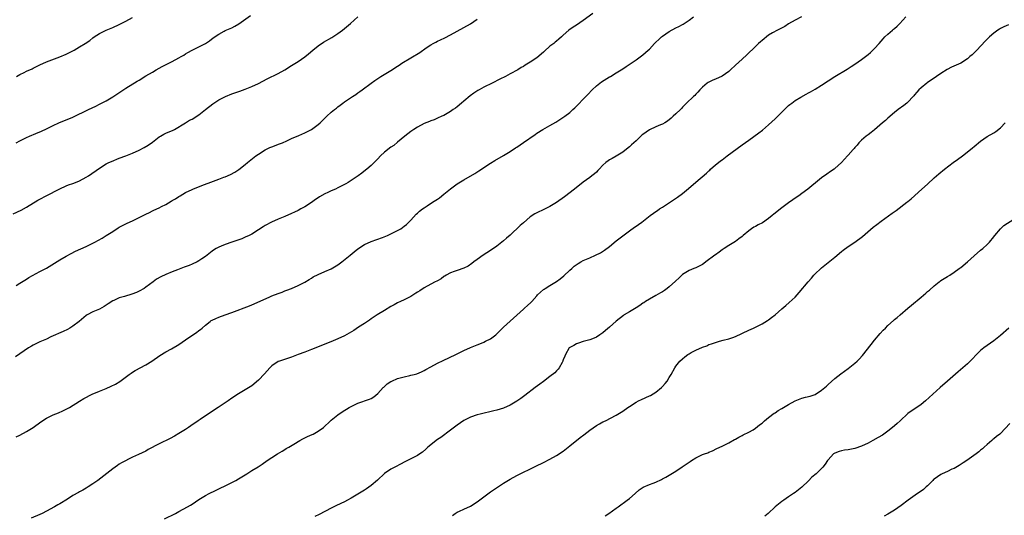
# Model space of a CAD drawing. Units: inches. Extents: x 2643000 to 2646000, y 1509000 to 1512000.
# Drawn here: x 2644657 to 2644954, y 1511210 to 1511360 of the extents above; entities that cross this region are included whole.
import ezdxf

# ---------------------------------------------------------------- set-up
doc = ezdxf.new("R2010")
doc.units = ezdxf.units.IN
doc.header["$MEASUREMENT"] = 0
doc.layers.add('LD26431509_10ft', color=83, linetype='Continuous')

msp = doc.modelspace()

# ---------------------------------------------------------------- linework, layer by layer
at = {"layer": 'LD26431509_10ft'}
for points, elevation in [([(2644655, 1511301.51), (2644657.33, 1511302.67), (2644659, 1511303.57), (2644662.39, 1511305.61), (2644663, 1511305.95), (2644664.97, 1511307), (2644669, 1511309.08), (2644671, 1511309.98), (2644671.71, 1511310.29), (2644673, 1511310.72), (2644673.75, 1511311), (2644675, 1511311.51), (2644677, 1511312.57), (2644677.69, 1511313), (2644681, 1511315.32), (2644683, 1511316.58), (2644683.84, 1511317), (2644684.63, 1511317.37), (2644687, 1511318.29), (2644689, 1511319.04), (2644691, 1511319.85), (2644693, 1511320.75), (2644694.48, 1511321.52), (2644695.71, 1511322.29), (2644697, 1511323.21), (2644699, 1511324.74), (2644699.43, 1511325), (2644700.43, 1511325.57), (2644701, 1511325.84), (2644703.21, 1511326.79), (2644703.61, 1511327), (2644706.96, 1511329), (2644708.22, 1511329.78), (2644709, 1511330.16), (2644711, 1511331.43), (2644713, 1511333), (2644715.21, 1511334.79), (2644715.51, 1511335), (2644717, 1511335.96), (2644719.08, 1511337), (2644721, 1511337.73), (2644723.4, 1511338.6), (2644725, 1511339.21), (2644727, 1511340.01), (2644729, 1511340.92), (2644731.68, 1511342.32), (2644735, 1511343.95), (2644736.94, 1511345.06), (2644739, 1511346.36), (2644741, 1511347.57), (2644743, 1511348.94), (2644744.14, 1511349.86), (2644745.44, 1511351), (2644747, 1511352.25), (2644748.65, 1511353.35), (2644751.18, 1511354.82), (2644753, 1511356.01), (2644754.34, 1511357), (2644755, 1511357.52), (2644756.75, 1511359), (2644759, 1511361)], 10490), ([(2644829.92, 1511362.08), (2644827, 1511359.91), (2644825, 1511358.55), (2644824.04, 1511357.96), (2644822.73, 1511357), (2644821, 1511355.47), (2644820.52, 1511355), (2644819.68, 1511354.32), (2644819, 1511353.7), (2644818.61, 1511353.39), (2644818.16, 1511353), (2644817, 1511352.14), (2644815.3, 1511350.7), (2644815, 1511350.4), (2644813, 1511348.69), (2644811, 1511347.3), (2644809.56, 1511346.44), (2644809, 1511346.07), (2644808.32, 1511345.68), (2644807.25, 1511345), (2644805, 1511343.77), (2644803.56, 1511343), (2644801.83, 1511342.17), (2644799.57, 1511341), (2644797, 1511339.8), (2644795.62, 1511339), (2644795.22, 1511338.78), (2644794.01, 1511337.99), (2644792.87, 1511337.13), (2644791, 1511335.56), (2644790.31, 1511335), (2644789, 1511333.84), (2644788.53, 1511333.47), (2644787.82, 1511333), (2644787, 1511332.39), (2644785, 1511331.27), (2644784.36, 1511331), (2644783, 1511330.37), (2644782.04, 1511329.96), (2644781, 1511329.57), (2644780.61, 1511329.39), (2644779, 1511328.77), (2644777, 1511327.74), (2644775.86, 1511327), (2644775, 1511326.39), (2644773.23, 1511325), (2644771, 1511323.12), (2644769.82, 1511322.18), (2644769, 1511321.63), (2644767, 1511320.11), (2644765.84, 1511319), (2644765, 1511318.14), (2644763.94, 1511317), (2644763, 1511316.08), (2644761.75, 1511315), (2644761.34, 1511314.66), (2644760.19, 1511313.81), (2644759.07, 1511313), (2644757, 1511311.57), (2644756.09, 1511311), (2644755.41, 1511310.59), (2644755, 1511310.35), (2644753, 1511309.35), (2644752.21, 1511309), (2644751, 1511308.49), (2644749.98, 1511307.98), (2644749, 1511307.54), (2644747.38, 1511306.62), (2644747, 1511306.33), (2644746.18, 1511305.82), (2644745, 1511304.92), (2644743, 1511303.66), (2644741.8, 1511303), (2644741, 1511302.57), (2644739.93, 1511302.07), (2644739, 1511301.58), (2644737, 1511300.68), (2644735, 1511299.86), (2644732.97, 1511299), (2644731, 1511297.95), (2644730.41, 1511297.59), (2644729, 1511296.67), (2644727, 1511295.41), (2644726.24, 1511295), (2644725, 1511294.43), (2644723.99, 1511294.01), (2644722.52, 1511293.48), (2644721, 1511292.97), (2644719, 1511292.26), (2644717.72, 1511291.72), (2644717, 1511291.44), (2644716.2, 1511291), (2644715.44, 1511290.56), (2644715, 1511290.26), (2644713, 1511288.66), (2644711.93, 1511287.93), (2644711, 1511287.27), (2644710.5, 1511287), (2644709, 1511286.32), (2644708.06, 1511285.94), (2644706.61, 1511285.39), (2644704.59, 1511284.59), (2644703, 1511283.98), (2644701, 1511283.18), (2644699.52, 1511282.48), (2644698.26, 1511281.74), (2644697.19, 1511281), (2644695, 1511279.35), (2644694.47, 1511279), (2644693, 1511278.17), (2644692.2, 1511277.8), (2644690.75, 1511277.25), (2644688.56, 1511276.56), (2644687, 1511276.09), (2644685.38, 1511275.38), (2644685, 1511275.23), (2644683.63, 1511274.37), (2644682.43, 1511273.57), (2644681, 1511272.71), (2644680.5, 1511272.5), (2644679, 1511271.9), (2644677.25, 1511271), (2644677, 1511270.85), (2644674.87, 1511269), (2644673, 1511267.59), (2644672.05, 1511267), (2644671.39, 1511266.61), (2644670.06, 1511265.94), (2644666.31, 1511264.31), (2644665, 1511263.7), (2644663, 1511262.82), (2644661, 1511261.85), (2644660.45, 1511261.55), (2644659.57, 1511261), (2644657, 1511259.2), (2644655.66, 1511258.34)], 10510), ([(2644655.83, 1511279.83), (2644657, 1511280.54), (2644658.49, 1511281.51), (2644659, 1511281.8), (2644659.74, 1511282.26), (2644663, 1511284.06), (2644665, 1511285.14), (2644669, 1511287.65), (2644671, 1511288.77), (2644672.47, 1511289.53), (2644673.81, 1511290.19), (2644677, 1511291.67), (2644679.6, 1511293), (2644681.79, 1511294.21), (2644683.05, 1511294.95), (2644685, 1511296.22), (2644686.7, 1511297.3), (2644687, 1511297.45), (2644687.97, 1511298.03), (2644689, 1511298.46), (2644689.34, 1511298.66), (2644691, 1511299.42), (2644693, 1511300.41), (2644695, 1511301.43), (2644696.08, 1511301.92), (2644697, 1511302.4), (2644697.42, 1511302.58), (2644699, 1511303.37), (2644699.78, 1511303.78), (2644701, 1511304.37), (2644702.7, 1511305.3), (2644703, 1511305.5), (2644703.96, 1511306.04), (2644705, 1511306.76), (2644705.37, 1511307), (2644707, 1511307.93), (2644709, 1511308.91), (2644709.19, 1511309), (2644711.9, 1511310.1), (2644715.42, 1511311.42), (2644717, 1511311.98), (2644718.59, 1511312.59), (2644719, 1511312.73), (2644720.59, 1511313.41), (2644721.89, 1511314.11), (2644723.09, 1511314.91), (2644725, 1511316.39), (2644725.72, 1511317), (2644728.22, 1511319), (2644729, 1511319.57), (2644731, 1511320.86), (2644732.46, 1511321.54), (2644733, 1511321.75), (2644735.38, 1511322.62), (2644736.31, 1511323), (2644737.56, 1511323.56), (2644739, 1511324.24), (2644741.22, 1511325.22), (2644743, 1511326.02), (2644745.03, 1511327), (2644747, 1511328.46), (2644747.6, 1511329), (2644748.31, 1511329.69), (2644749, 1511330.41), (2644749.62, 1511331), (2644751, 1511332.26), (2644751.91, 1511333), (2644752.53, 1511333.47), (2644753, 1511333.89), (2644753.66, 1511334.34), (2644754.49, 1511335), (2644755, 1511335.37), (2644757.4, 1511337), (2644758.39, 1511337.61), (2644759, 1511338.05), (2644759.57, 1511338.43), (2644760.35, 1511339), (2644763, 1511341.01), (2644764.16, 1511341.84), (2644765.92, 1511343), (2644769, 1511344.86), (2644771, 1511346.13), (2644771.52, 1511346.48), (2644772.33, 1511347), (2644777.75, 1511350.25), (2644779.62, 1511351.62), (2644781, 1511352.58), (2644781.74, 1511353), (2644782.58, 1511353.42), (2644783, 1511353.66), (2644783.94, 1511354.06), (2644785.29, 1511354.71), (2644787, 1511355.57), (2644791, 1511357.79), (2644793, 1511358.94), (2644795, 1511360.3)], 10500), ([(2644655.87, 1511234.13), (2644657, 1511234.69), (2644659, 1511235.75), (2644661, 1511236.98), (2644663.31, 1511238.69), (2644665, 1511239.83), (2644667, 1511240.78), (2644668.6, 1511241.4), (2644669.99, 1511242.01), (2644671, 1511242.49), (2644671.93, 1511243), (2644675, 1511244.93), (2644676.29, 1511245.71), (2644678.84, 1511247), (2644681, 1511247.95), (2644683, 1511248.73), (2644684.58, 1511249.42), (2644685.9, 1511250.1), (2644687.13, 1511250.87), (2644690.02, 1511253), (2644690.59, 1511253.41), (2644691, 1511253.66), (2644691.83, 1511254.17), (2644695, 1511255.89), (2644696.83, 1511257), (2644699.26, 1511258.74), (2644701, 1511259.81), (2644702.71, 1511260.71), (2644705, 1511262.04), (2644707, 1511263.42), (2644709.21, 1511265), (2644710.3, 1511265.7), (2644711, 1511266.22), (2644711.47, 1511266.53), (2644711.98, 1511267), (2644713, 1511267.85), (2644714.41, 1511269), (2644714.75, 1511269.25), (2644715, 1511269.4), (2644716.09, 1511269.91), (2644717, 1511270.27), (2644718.96, 1511270.96), (2644721, 1511271.7), (2644726.27, 1511273.73), (2644727.7, 1511274.3), (2644732.48, 1511276.48), (2644733, 1511276.7), (2644735, 1511277.48), (2644736.15, 1511277.85), (2644737, 1511278.22), (2644737.57, 1511278.43), (2644739.02, 1511279), (2644741, 1511279.83), (2644743, 1511280.88), (2644744.3, 1511281.7), (2644745, 1511282.1), (2644745.55, 1511282.45), (2644747, 1511283.19), (2644749, 1511284.06), (2644751, 1511284.95), (2644753, 1511286.15), (2644754.18, 1511287), (2644756.7, 1511289), (2644757.92, 1511290.08), (2644759, 1511290.92), (2644761, 1511292.22), (2644763, 1511293.13), (2644766.4, 1511294.4), (2644767.96, 1511295), (2644769, 1511295.49), (2644771, 1511296.47), (2644771.94, 1511297), (2644773, 1511297.74), (2644773.66, 1511298.34), (2644774.44, 1511299), (2644775, 1511299.57), (2644776.63, 1511301.37), (2644777, 1511301.69), (2644777.65, 1511302.35), (2644778.51, 1511303), (2644779, 1511303.33), (2644779.91, 1511303.91), (2644781.56, 1511305), (2644783, 1511305.91), (2644783.64, 1511306.36), (2644785, 1511307.42), (2644787, 1511309.11), (2644789, 1511310.56), (2644791, 1511311.8), (2644794.28, 1511313.72), (2644795.5, 1511314.5), (2644799, 1511316.8), (2644800.38, 1511317.62), (2644803, 1511319.14), (2644805, 1511320.38), (2644806.56, 1511321.44), (2644807, 1511321.7), (2644809, 1511323.07), (2644812.5, 1511325.5), (2644813, 1511325.84), (2644814.87, 1511327), (2644817, 1511328.17), (2644818.79, 1511329.21), (2644820.02, 1511329.98), (2644821.22, 1511330.78), (2644821.52, 1511331), (2644823, 1511332.16), (2644823.94, 1511333), (2644824.48, 1511333.52), (2644825.47, 1511334.53), (2644827, 1511336.15), (2644828.41, 1511337.59), (2644829.76, 1511339), (2644831, 1511340.14), (2644832.04, 1511341), (2644832.59, 1511341.41), (2644835, 1511342.86), (2644835.25, 1511343), (2644837, 1511344.11), (2644838.44, 1511345), (2644839, 1511345.37), (2644840.02, 1511345.98), (2644841.2, 1511346.8), (2644841.46, 1511347), (2644843, 1511348.05), (2644845, 1511349.53), (2644846.68, 1511351), (2644847, 1511351.29), (2644848.58, 1511353), (2644849, 1511353.39), (2644849.81, 1511354.19), (2644850.7, 1511355), (2644851, 1511355.23), (2644853, 1511356.65), (2644855, 1511357.73), (2644855.88, 1511358.12), (2644857, 1511358.73), (2644857.19, 1511358.81), (2644857.49, 1511359), (2644859, 1511360.01), (2644860.29, 1511361)], 10520), ([(2644655.91, 1511323), (2644657, 1511323.61), (2644659, 1511324.61), (2644659.88, 1511325), (2644661.83, 1511325.83), (2644663.5, 1511326.5), (2644665, 1511327.21), (2644667, 1511328.18), (2644668.76, 1511329), (2644671, 1511329.9), (2644671.75, 1511330.25), (2644673, 1511330.77), (2644677.68, 1511333), (2644679.91, 1511334.09), (2644681, 1511334.63), (2644683, 1511335.69), (2644685, 1511336.88), (2644687.51, 1511338.49), (2644689, 1511339.48), (2644692.4, 1511341.6), (2644693, 1511341.94), (2644695, 1511343.17), (2644697, 1511344.36), (2644698.16, 1511345), (2644699, 1511345.49), (2644699.98, 1511346.02), (2644703, 1511347.53), (2644705, 1511348.6), (2644705.68, 1511349), (2644706.5, 1511349.5), (2644707, 1511349.84), (2644707.72, 1511350.28), (2644709, 1511351.01), (2644711, 1511351.97), (2644713, 1511352.99), (2644714.2, 1511353.8), (2644715.35, 1511354.65), (2644717, 1511355.81), (2644718.7, 1511356.7), (2644719, 1511356.87), (2644720.47, 1511357.53), (2644721, 1511357.75), (2644721.83, 1511358.17), (2644723.1, 1511358.9), (2644726.61, 1511361.39)], 10480), ([(2644655.96, 1511343), (2644657, 1511343.61), (2644658.25, 1511344.25), (2644659, 1511344.61), (2644660.65, 1511345.35), (2644661, 1511345.55), (2644662.01, 1511345.99), (2644663, 1511346.51), (2644665, 1511347.42), (2644669, 1511348.9), (2644671, 1511349.79), (2644673.33, 1511351), (2644675, 1511351.95), (2644676.7, 1511353), (2644678.07, 1511353.93), (2644679, 1511354.72), (2644679.39, 1511355), (2644681, 1511356), (2644683.07, 1511357), (2644685, 1511357.82), (2644687, 1511358.74), (2644689, 1511359.74), (2644691, 1511360.85)], 10470), ([(2644892.97, 1511361.03), (2644891, 1511360.01), (2644889, 1511358.87), (2644887.87, 1511358.13), (2644885.64, 1511357), (2644884.17, 1511356.17), (2644883, 1511355.48), (2644882.36, 1511355), (2644881.64, 1511354.36), (2644881, 1511353.93), (2644880.54, 1511353.46), (2644879.99, 1511353), (2644879, 1511352.07), (2644876.44, 1511349.56), (2644875, 1511348.28), (2644873, 1511346.41), (2644871.51, 1511345), (2644871, 1511344.54), (2644869, 1511343.1), (2644867, 1511342.18), (2644866.14, 1511341.86), (2644865, 1511341.33), (2644864.79, 1511341.21), (2644864.48, 1511341), (2644863, 1511339.76), (2644862.27, 1511339), (2644861.68, 1511338.32), (2644861, 1511337.67), (2644860.69, 1511337.31), (2644860.31, 1511337), (2644858.25, 1511335), (2644857, 1511333.7), (2644856.68, 1511333.32), (2644856.37, 1511333), (2644855, 1511331.69), (2644854.23, 1511331), (2644853.58, 1511330.42), (2644852.47, 1511329.53), (2644851.65, 1511329), (2644851, 1511328.6), (2644850.36, 1511328.36), (2644849, 1511327.75), (2644847, 1511326.88), (2644845, 1511325.48), (2644844.74, 1511325.26), (2644843, 1511323.57), (2644841.64, 1511322.36), (2644841, 1511321.74), (2644840.57, 1511321.43), (2644839, 1511320.17), (2644837, 1511318.96), (2644835.74, 1511318.26), (2644835, 1511317.81), (2644834.52, 1511317.48), (2644833.91, 1511317), (2644833, 1511316.17), (2644831.82, 1511315), (2644831.43, 1511314.57), (2644831, 1511314.15), (2644830.4, 1511313.6), (2644829.61, 1511313), (2644829, 1511312.51), (2644827, 1511311.06), (2644825.87, 1511310.13), (2644825, 1511309.48), (2644824.45, 1511309), (2644821.36, 1511306.64), (2644819, 1511304.96), (2644817, 1511303.7), (2644815.18, 1511302.82), (2644813, 1511301.84), (2644812.45, 1511301.55), (2644811, 1511300.58), (2644809, 1511298.83), (2644808.04, 1511297.96), (2644805, 1511295.08), (2644803.88, 1511294.12), (2644803, 1511293.31), (2644801, 1511291.79), (2644799, 1511290.44), (2644796.79, 1511289), (2644795, 1511287.74), (2644794.01, 1511287), (2644793.44, 1511286.56), (2644792.27, 1511285.73), (2644791, 1511285.09), (2644789, 1511284.35), (2644788.06, 1511284.06), (2644787, 1511283.68), (2644785.71, 1511283), (2644785.29, 1511282.71), (2644785, 1511282.58), (2644784.14, 1511281.86), (2644783, 1511281.32), (2644782.81, 1511281.19), (2644782.39, 1511281), (2644781, 1511280.27), (2644779, 1511279.17), (2644777.7, 1511278.3), (2644777, 1511277.87), (2644776.5, 1511277.5), (2644775, 1511276.56), (2644773, 1511275.52), (2644771.83, 1511275), (2644771, 1511274.6), (2644769.96, 1511274.04), (2644769, 1511273.56), (2644767, 1511272.35), (2644764.82, 1511271), (2644763, 1511269.76), (2644762.56, 1511269.44), (2644761.9, 1511269), (2644761, 1511268.37), (2644759.23, 1511267.23), (2644757.75, 1511266.25), (2644755, 1511264.7), (2644753, 1511263.74), (2644750.84, 1511262.84), (2644745, 1511260.49), (2644743, 1511259.72), (2644741.03, 1511259), (2644739, 1511258.22), (2644738.1, 1511257.9), (2644735.35, 1511257), (2644735, 1511256.86), (2644733, 1511255.55), (2644732.46, 1511255), (2644730.82, 1511253.18), (2644729, 1511251.25), (2644727, 1511249.56), (2644725, 1511248.34), (2644723, 1511247.18), (2644721, 1511245.83), (2644719.88, 1511245), (2644716.88, 1511243), (2644715.7, 1511242.3), (2644715, 1511241.81), (2644714.5, 1511241.5), (2644713.79, 1511241), (2644713, 1511240.49), (2644711.41, 1511239.41), (2644710.77, 1511239), (2644708.54, 1511237.46), (2644707.93, 1511237), (2644707, 1511236.39), (2644705, 1511235.11), (2644703.64, 1511234.36), (2644702.32, 1511233.68), (2644699, 1511232.03), (2644695.73, 1511230.27), (2644695, 1511229.86), (2644692.8, 1511228.8), (2644691, 1511228.03), (2644687.71, 1511226.29), (2644687, 1511225.84), (2644686.47, 1511225.53), (2644685, 1511224.51), (2644680.54, 1511221), (2644679, 1511219.92), (2644677.62, 1511219), (2644677, 1511218.63), (2644675.94, 1511218.06), (2644675, 1511217.53), (2644674.65, 1511217.35), (2644673, 1511216.4), (2644671.32, 1511215.32), (2644669, 1511213.89), (2644668.44, 1511213.56), (2644667.44, 1511213), (2644665, 1511211.65), (2644663.7, 1511211), (2644663, 1511210.67), (2644660.44, 1511209.56)], 10530), ([(2644700.6, 1511209.4), (2644703.95, 1511211), (2644705, 1511211.59), (2644707.62, 1511213), (2644708.46, 1511213.54), (2644709, 1511213.85), (2644711, 1511215.21), (2644713, 1511216.44), (2644714.11, 1511217), (2644716.05, 1511217.95), (2644717, 1511218.39), (2644717.4, 1511218.6), (2644719, 1511219.36), (2644719.72, 1511219.72), (2644721, 1511220.37), (2644722.18, 1511221), (2644723, 1511221.48), (2644723.94, 1511222.06), (2644725.53, 1511223), (2644727, 1511223.96), (2644728.88, 1511225.12), (2644730.1, 1511225.9), (2644731.64, 1511227), (2644733, 1511227.89), (2644734.73, 1511229), (2644736.14, 1511229.86), (2644737, 1511230.31), (2644737.41, 1511230.59), (2644738.15, 1511231), (2644740.2, 1511232.2), (2644741, 1511232.7), (2644741.53, 1511233), (2644742.44, 1511233.56), (2644743, 1511233.82), (2644743.79, 1511234.21), (2644745.18, 1511234.82), (2644745.53, 1511235), (2644747, 1511235.81), (2644748.66, 1511237), (2644750.78, 1511239), (2644751, 1511239.23), (2644753, 1511240.77), (2644754.32, 1511241.68), (2644756.39, 1511243), (2644757, 1511243.35), (2644757.64, 1511243.64), (2644759, 1511244.31), (2644762.49, 1511245.51), (2644763, 1511245.73), (2644763.8, 1511246.2), (2644765, 1511247.21), (2644766.62, 1511249), (2644766.82, 1511249.18), (2644767.89, 1511250.11), (2644769, 1511250.87), (2644769.25, 1511251), (2644771, 1511251.73), (2644773, 1511252.29), (2644774.68, 1511252.68), (2644775, 1511252.74), (2644776.05, 1511253), (2644776.79, 1511253.21), (2644778.23, 1511253.77), (2644779, 1511254.14), (2644779.56, 1511254.44), (2644781, 1511255.26), (2644783, 1511256.37), (2644784.76, 1511257.24), (2644788.61, 1511259), (2644791, 1511260.18), (2644793, 1511261.13), (2644795, 1511261.93), (2644795.78, 1511262.22), (2644797, 1511262.72), (2644797.57, 1511263), (2644799, 1511263.77), (2644800.64, 1511265), (2644801, 1511265.29), (2644801.86, 1511266.14), (2644803, 1511267.24), (2644807, 1511270.89), (2644809, 1511272.74), (2644809.31, 1511273), (2644810.19, 1511273.81), (2644811.24, 1511274.76), (2644811.5, 1511275), (2644813, 1511276.75), (2644813.24, 1511277), (2644815, 1511278.61), (2644815.21, 1511278.79), (2644815.54, 1511279), (2644817, 1511279.84), (2644819, 1511281.12), (2644820.09, 1511281.91), (2644821.21, 1511282.79), (2644823, 1511284.45), (2644823.56, 1511285), (2644824.32, 1511285.68), (2644825.48, 1511286.52), (2644826.28, 1511287), (2644827, 1511287.4), (2644829, 1511288.26), (2644830.79, 1511289), (2644832.27, 1511289.73), (2644833.5, 1511290.5), (2644835, 1511291.65), (2644837, 1511293.32), (2644839, 1511294.92), (2644841, 1511296.38), (2644842.55, 1511297.45), (2644843, 1511297.79), (2644843.73, 1511298.27), (2644844.74, 1511299), (2644847.28, 1511301), (2644848.26, 1511301.74), (2644849, 1511302.23), (2644849.44, 1511302.56), (2644850.08, 1511303), (2644851, 1511303.58), (2644854.26, 1511305.74), (2644855.45, 1511306.55), (2644857, 1511307.69), (2644858.81, 1511309.19), (2644861, 1511311.08), (2644864.22, 1511313.78), (2644865, 1511314.55), (2644865.25, 1511314.75), (2644865.5, 1511315), (2644867, 1511316.29), (2644867.86, 1511317), (2644868.52, 1511317.48), (2644869, 1511317.87), (2644870.48, 1511319), (2644875, 1511322.34), (2644877, 1511323.79), (2644880.04, 1511325.96), (2644881.17, 1511326.83), (2644883, 1511328.39), (2644885, 1511330.22), (2644885.4, 1511330.6), (2644887, 1511332.26), (2644888.36, 1511333.64), (2644889, 1511334.23), (2644889.42, 1511334.58), (2644889.98, 1511335), (2644891, 1511335.71), (2644892.72, 1511336.72), (2644894.31, 1511337.69), (2644895, 1511338.04), (2644895.59, 1511338.41), (2644897, 1511339.22), (2644899, 1511340.42), (2644901, 1511341.69), (2644903, 1511343.02), (2644906.74, 1511345.26), (2644907, 1511345.43), (2644907.96, 1511346.04), (2644909, 1511346.78), (2644911, 1511348.14), (2644912.67, 1511349.33), (2644913, 1511349.63), (2644913.77, 1511350.23), (2644915, 1511351.49), (2644916.32, 1511353), (2644917.6, 1511354.4), (2644918.12, 1511355), (2644919, 1511355.81), (2644920.38, 1511357), (2644920.72, 1511357.28), (2644921, 1511357.53), (2644921.81, 1511358.19), (2644922.62, 1511359), (2644924.45, 1511361)], 10540), ([(2644955.43, 1511358.57), (2644954.02, 1511357.98), (2644953, 1511357.48), (2644952.69, 1511357.31), (2644952.21, 1511357), (2644951, 1511356.12), (2644949.7, 1511355), (2644949.34, 1511354.66), (2644948.34, 1511353.66), (2644945.82, 1511351), (2644945.41, 1511350.59), (2644944.4, 1511349.6), (2644943.74, 1511349), (2644943, 1511348.39), (2644941, 1511347.08), (2644939.58, 1511346.42), (2644938.19, 1511345.81), (2644936.85, 1511345.15), (2644935, 1511343.95), (2644933.67, 1511343), (2644932.09, 1511341.91), (2644931, 1511341.23), (2644930.71, 1511341), (2644929, 1511339.61), (2644928.38, 1511339), (2644927.77, 1511338.23), (2644927, 1511337.42), (2644926.81, 1511337.19), (2644926.61, 1511337), (2644925, 1511335.26), (2644924.68, 1511335), (2644923.8, 1511334.2), (2644922.13, 1511333), (2644921, 1511332.12), (2644919, 1511330.44), (2644918.25, 1511329.75), (2644917.36, 1511329), (2644915, 1511326.9), (2644913.95, 1511326.05), (2644913, 1511325.4), (2644912.46, 1511325), (2644911, 1511323.81), (2644910.22, 1511323), (2644909.71, 1511322.29), (2644909, 1511321.52), (2644908.78, 1511321.22), (2644908.55, 1511321), (2644907, 1511319.21), (2644906.8, 1511319), (2644905.01, 1511317), (2644903, 1511315.18), (2644902.77, 1511315), (2644901.7, 1511314.3), (2644900.52, 1511313.48), (2644899, 1511312.37), (2644897.11, 1511310.89), (2644896.01, 1511309.99), (2644894.85, 1511309), (2644893, 1511307.61), (2644892.14, 1511307), (2644891, 1511306.24), (2644890.28, 1511305.72), (2644889, 1511304.84), (2644887, 1511303.37), (2644884.54, 1511301.46), (2644884.04, 1511301), (2644883, 1511300.15), (2644881.16, 1511298.84), (2644879.82, 1511298.18), (2644879, 1511297.73), (2644878.51, 1511297.49), (2644877.81, 1511297), (2644877, 1511296.37), (2644875.35, 1511295), (2644875, 1511294.66), (2644874.02, 1511293.98), (2644873, 1511293.18), (2644871, 1511291.96), (2644869.62, 1511291), (2644869, 1511290.6), (2644868.11, 1511289.89), (2644867, 1511289.15), (2644866.81, 1511289), (2644864.03, 1511287), (2644863.46, 1511286.54), (2644863, 1511286.22), (2644861.45, 1511285.45), (2644861, 1511285.21), (2644860.44, 1511285), (2644859, 1511284.41), (2644857, 1511283.17), (2644856.8, 1511283), (2644855.89, 1511282.11), (2644855, 1511281.32), (2644854.84, 1511281.16), (2644853, 1511279.46), (2644852.42, 1511279), (2644851.6, 1511278.4), (2644851, 1511277.98), (2644850.4, 1511277.6), (2644849, 1511276.81), (2644847, 1511275.74), (2644845.88, 1511275), (2644845.33, 1511274.67), (2644845, 1511274.48), (2644844.14, 1511273.86), (2644843, 1511273.12), (2644841, 1511271.91), (2644839.42, 1511271), (2644839.17, 1511270.83), (2644837, 1511269.07), (2644835, 1511267.24), (2644833.78, 1511266.22), (2644833, 1511265.6), (2644832.64, 1511265.36), (2644832.05, 1511265), (2644831, 1511264.29), (2644829.79, 1511263.79), (2644829, 1511263.43), (2644827, 1511262.94), (2644825.6, 1511262.4), (2644825, 1511262.27), (2644824.23, 1511261.77), (2644823, 1511261.15), (2644822.84, 1511261), (2644821.65, 1511259), (2644821.48, 1511258.52), (2644821, 1511257.45), (2644820.9, 1511257.1), (2644820.85, 1511257), (2644820.63, 1511256.63), (2644819.79, 1511255), (2644819.45, 1511254.55), (2644819, 1511254.12), (2644818.47, 1511253.53), (2644817, 1511252.34), (2644815, 1511250.84), (2644813.96, 1511250.04), (2644812.53, 1511249), (2644809.38, 1511246.62), (2644808.23, 1511245.77), (2644807, 1511244.91), (2644805, 1511243.71), (2644803, 1511242.83), (2644801, 1511242.22), (2644800.04, 1511241.96), (2644795.96, 1511241), (2644795, 1511240.75), (2644793, 1511240.09), (2644791, 1511239.12), (2644789, 1511237.72), (2644788.6, 1511237.4), (2644787, 1511236.17), (2644784.01, 1511233.99), (2644783, 1511233.29), (2644782.61, 1511233), (2644781, 1511231.72), (2644780.13, 1511231), (2644779.55, 1511230.45), (2644778.47, 1511229.53), (2644777.7, 1511229), (2644777, 1511228.49), (2644776, 1511228), (2644775, 1511227.46), (2644774.02, 1511227), (2644773, 1511226.49), (2644772.06, 1511225.94), (2644770.2, 1511225), (2644769, 1511224.34), (2644767, 1511223.07), (2644764.9, 1511221.1), (2644763, 1511219.42), (2644761.61, 1511218.39), (2644761, 1511217.99), (2644759, 1511216.81), (2644757, 1511215.6), (2644755.93, 1511215), (2644755, 1511214.51), (2644752.6, 1511213.4), (2644751, 1511212.63), (2644747.31, 1511210.69), (2644745.97, 1511210.03)], 10550), ([(2644787.62, 1511210.38), (2644788.4, 1511211), (2644789, 1511211.39), (2644789.69, 1511211.69), (2644791, 1511212.3), (2644793, 1511213.17), (2644795, 1511214.46), (2644797, 1511216.06), (2644799, 1511217.51), (2644799.91, 1511218.09), (2644803, 1511220.19), (2644805, 1511221.4), (2644807, 1511222.42), (2644812.76, 1511225.24), (2644815, 1511226.36), (2644817, 1511227.38), (2644819, 1511228.5), (2644821, 1511229.85), (2644823, 1511231.44), (2644826.07, 1511233.93), (2644827.21, 1511234.79), (2644829, 1511236.2), (2644831, 1511237.59), (2644831.91, 1511238.09), (2644833, 1511238.67), (2644833.71, 1511239), (2644837, 1511240.71), (2644837.5, 1511241), (2644838.44, 1511241.56), (2644839, 1511241.92), (2644840.51, 1511243), (2644841, 1511243.33), (2644843, 1511244.6), (2644843.77, 1511245), (2644844.6, 1511245.4), (2644847, 1511246.5), (2644847.34, 1511246.66), (2644849, 1511247.65), (2644850.67, 1511249), (2644851, 1511249.34), (2644851.79, 1511250.21), (2644852.36, 1511251), (2644853, 1511252.03), (2644853.56, 1511253), (2644854.65, 1511255), (2644855, 1511255.49), (2644856.19, 1511257), (2644857, 1511257.76), (2644857.71, 1511258.29), (2644858.6, 1511259), (2644859, 1511259.27), (2644859.6, 1511259.6), (2644861, 1511260.34), (2644863, 1511261.26), (2644864.32, 1511261.68), (2644865, 1511262.02), (2644865.8, 1511262.2), (2644867, 1511262.67), (2644867.28, 1511262.72), (2644868.19, 1511263), (2644869.31, 1511263.31), (2644871, 1511263.73), (2644872.17, 1511264.17), (2644873, 1511264.46), (2644877, 1511266.4), (2644878.44, 1511267), (2644879, 1511267.26), (2644881, 1511268.31), (2644882.66, 1511269.34), (2644883, 1511269.53), (2644883.83, 1511270.17), (2644885, 1511271.02), (2644887, 1511272.77), (2644888.17, 1511273.83), (2644889.25, 1511274.75), (2644891, 1511276.39), (2644891.58, 1511277), (2644892.26, 1511277.74), (2644894.91, 1511281), (2644895.91, 1511282.09), (2644896.66, 1511283), (2644897, 1511283.35), (2644898.72, 1511285), (2644899, 1511285.25), (2644899.99, 1511286.01), (2644903, 1511288.41), (2644905, 1511290.11), (2644905.5, 1511290.5), (2644907, 1511291.61), (2644909, 1511292.98), (2644911.3, 1511294.7), (2644914.56, 1511297.44), (2644915.66, 1511298.34), (2644917, 1511299.35), (2644920.33, 1511301.67), (2644921.49, 1511302.51), (2644924.72, 1511305), (2644925, 1511305.24), (2644926, 1511306), (2644929.29, 1511309), (2644931, 1511310.47), (2644933, 1511312.35), (2644934.39, 1511313.61), (2644935, 1511314.13), (2644935.5, 1511314.5), (2644936.11, 1511315), (2644938.71, 1511317), (2644940.05, 1511317.95), (2644941.5, 1511319), (2644943.94, 1511321), (2644944.54, 1511321.46), (2644945, 1511321.89), (2644947, 1511323.44), (2644949, 1511324.84), (2644951, 1511326), (2644951.62, 1511326.38), (2644953, 1511327.48), (2644954.4, 1511329)], 10560), ([(2644833.7, 1511210.3), (2644834.73, 1511211), (2644837, 1511212.63), (2644837.54, 1511213), (2644840.3, 1511215), (2644841, 1511215.55), (2644842.73, 1511217), (2644843.91, 1511218.09), (2644845.08, 1511218.92), (2644847, 1511219.76), (2644848.18, 1511220.18), (2644849, 1511220.49), (2644850.71, 1511221.29), (2644851, 1511221.43), (2644852, 1511222), (2644855, 1511223.79), (2644856.95, 1511225.05), (2644858.15, 1511225.85), (2644859, 1511226.53), (2644859.3, 1511226.7), (2644859.73, 1511227), (2644861, 1511227.82), (2644863, 1511228.76), (2644863.61, 1511229), (2644864.64, 1511229.36), (2644865, 1511229.53), (2644866.05, 1511229.95), (2644867.4, 1511230.6), (2644869, 1511231.37), (2644871, 1511232.38), (2644872.69, 1511233.31), (2644873, 1511233.49), (2644873.98, 1511234.02), (2644875, 1511234.53), (2644875.3, 1511234.7), (2644877, 1511235.51), (2644878.3, 1511236.3), (2644879, 1511236.75), (2644880.24, 1511237.76), (2644881, 1511238.32), (2644881.78, 1511239), (2644883, 1511239.99), (2644884.72, 1511241.28), (2644885, 1511241.44), (2644885.93, 1511242.07), (2644887, 1511242.71), (2644887.44, 1511243), (2644889, 1511243.94), (2644890.97, 1511245.03), (2644893, 1511245.82), (2644894.12, 1511246.12), (2644895.57, 1511246.43), (2644897, 1511246.97), (2644899, 1511248.23), (2644899.92, 1511249), (2644900.5, 1511249.5), (2644901, 1511249.99), (2644903, 1511251.78), (2644904.83, 1511253.17), (2644907, 1511254.77), (2644909, 1511256.37), (2644909.69, 1511257), (2644910.35, 1511257.65), (2644911.29, 1511258.71), (2644913.93, 1511262.07), (2644915, 1511263.37), (2644916.66, 1511265.34), (2644917.62, 1511266.38), (2644918.23, 1511267), (2644919, 1511267.75), (2644920.7, 1511269.3), (2644921, 1511269.55), (2644921.77, 1511270.23), (2644922.72, 1511271), (2644925.07, 1511273), (2644926.09, 1511273.91), (2644929, 1511276.36), (2644930.45, 1511277.55), (2644931, 1511278.03), (2644931.53, 1511278.47), (2644933, 1511279.8), (2644934.5, 1511281), (2644934.78, 1511281.22), (2644935, 1511281.34), (2644936, 1511282), (2644937, 1511282.55), (2644937.7, 1511283), (2644939, 1511283.88), (2644940.53, 1511285), (2644940.79, 1511285.21), (2644941, 1511285.35), (2644943.03, 1511286.97), (2644945, 1511288.78), (2644947, 1511290.53), (2644947.61, 1511291), (2644949, 1511292.25), (2644949.71, 1511293), (2644951, 1511294.59), (2644951.16, 1511294.84), (2644951.29, 1511295), (2644953, 1511296.97), (2644954.03, 1511297.97), (2644957, 1511299.91)], 10570), ([(2644955.46, 1511267), (2644953, 1511264.77), (2644951, 1511263.13), (2644949, 1511261.75), (2644947.99, 1511261), (2644947, 1511260.25), (2644945.72, 1511259), (2644944.41, 1511257.6), (2644943, 1511256.18), (2644940.2, 1511253.8), (2644937, 1511250.95), (2644934.79, 1511249), (2644930.32, 1511245), (2644929, 1511243.91), (2644927.72, 1511243), (2644926.07, 1511241.93), (2644925, 1511241.18), (2644922.73, 1511239), (2644921.83, 1511238.17), (2644921, 1511237.46), (2644920.43, 1511237), (2644919, 1511235.89), (2644917.79, 1511235), (2644917.33, 1511234.67), (2644916.08, 1511233.92), (2644914.48, 1511233), (2644913, 1511232.24), (2644911, 1511231.28), (2644909, 1511230.59), (2644907, 1511230.22), (2644905.91, 1511230.09), (2644905, 1511229.93), (2644904.27, 1511229.73), (2644903, 1511229.25), (2644902.6, 1511229), (2644901, 1511227.23), (2644900.81, 1511227), (2644900.11, 1511225.89), (2644899.36, 1511225), (2644899, 1511224.6), (2644897.3, 1511223), (2644896.07, 1511221.93), (2644895, 1511220.9), (2644893.04, 1511218.96), (2644891, 1511217.35), (2644890.52, 1511217), (2644889, 1511216), (2644887.58, 1511215), (2644887, 1511214.62), (2644884.97, 1511213.03), (2644882.87, 1511211), (2644881.84, 1511210.16)], 10580), ([(2644955.82, 1511238.18), (2644953, 1511235.14), (2644952.84, 1511235), (2644951.78, 1511234.22), (2644951, 1511233.55), (2644950.69, 1511233.31), (2644950.35, 1511233), (2644949, 1511231.86), (2644948.09, 1511231), (2644947.51, 1511230.49), (2644947, 1511230.1), (2644946.42, 1511229.58), (2644945.65, 1511229), (2644942.86, 1511227), (2644941.75, 1511226.25), (2644940.55, 1511225.45), (2644939, 1511224.59), (2644938.33, 1511224.33), (2644937, 1511223.71), (2644935.39, 1511223), (2644935, 1511222.81), (2644933, 1511221.37), (2644932.79, 1511221.21), (2644932.57, 1511221), (2644931, 1511219.36), (2644930.56, 1511219), (2644929.73, 1511218.27), (2644929, 1511217.74), (2644927.91, 1511217), (2644925.12, 1511215), (2644923, 1511213.44), (2644921, 1511212.03), (2644919, 1511210.77), (2644917.87, 1511210.13)], 10590)]:
    msp.add_lwpolyline(points, dxfattribs=dict(at, elevation=elevation))

doc.saveas('drawing.dxf')
